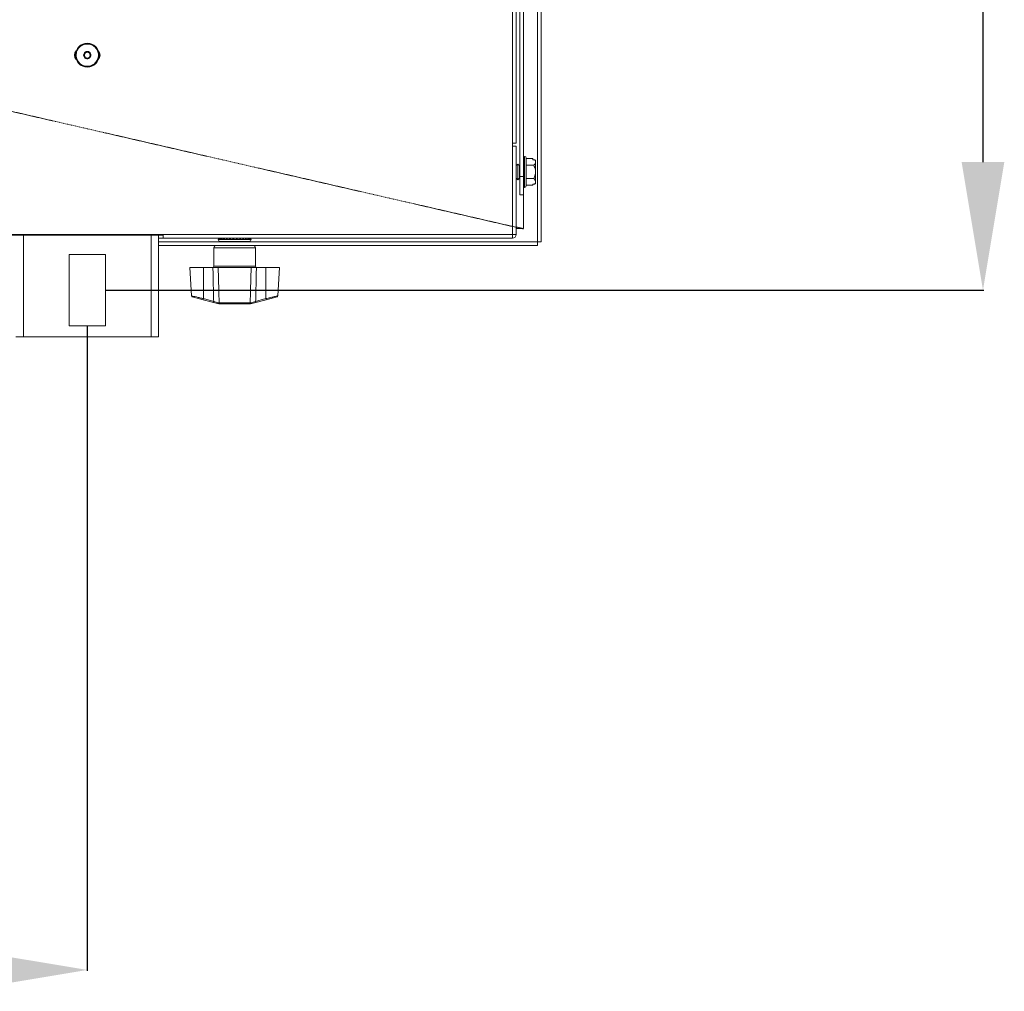
# Model space of a CAD drawing. Extents: x 3381 to 6850, y 15720 to 17770.
# Drawn here: x 5898 to 6167, y 15720 to 15986 of the extents above; entities that cross this region are included whole.
import ezdxf

# ---------------------------------------------------------------- set-up
doc = ezdxf.new("R2010")
doc.units = 0
doc.header["$MEASUREMENT"] = 0
doc.header["$PDMODE"] = 98
doc.header["$PDSIZE"] = -5
doc.linetypes.add('TRACEJADA2', pattern=[0.375, 0.25, -0.125])
doc.layers.get('0').update_dxf_attribs({"linetype": 'CONTINUOUS'})
doc.layers.get('DEFPOINTS').update_dxf_attribs({"linetype": 'CONTINUOUS'})
doc.layers.add('COTAS', color=1, linetype='CONTINUOUS')
doc.styles.get("Standard").update_dxf_attribs({"font": 'ISOCP'})
doc.dimstyles.new('COTA', dxfattribs={"dimtxt": 35, "dimasz": 35, "dimexe": 0.2, "dimexo": 0.1, "dimgap": 15, "dimtad": 1, "dimdec": 5, "dimdsep": 46, "dimtxsty": 'Standard', "dimcen": 35, "dimclrd": 8, "dimclre": 8, "dimclrt": 1, "dimadec": 0, "dimazin": 0, "dimtfac": 1, "dimtdec": 5, "dimtofl": 0, "dimtmove": 0, "dimatfit": 3, "dimfxl": 1, "dimtvp": 1, "dimtolj": 1, "dimtzin": 0, "dimarcsym": 0})

# ---------------------------------------------------------------- blocks, each defined once
blk = doc.blocks.new('*D55')
at = {"layer": 'COTAS', "color": 8, "lineweight": -2, "transparency": 16777216}
for p, q in [((5110.25, 15902.34), (5110.25, 15726.09)), ((5916.25, 15902.34), (5916.25, 15726.09)), ((5145.25, 15726.29), (5881.25, 15726.29))]:
    blk.add_line(p, q, dxfattribs=at)
at = {"layer": 'COTAS', "color": 8, "transparency": 16777216}
for points in [[(5145.25, 15732.12), (5145.25, 15720.46), (5110.25, 15726.29)], [(5881.25, 15732.12), (5881.25, 15720.46), (5916.25, 15726.29)]]:
    blk.add_solid(points, dxfattribs=at)
at = {"layer": 'DEFPOINTS', "color": 0, "transparency": 16777216}
for p in [(5110.25, 15902.44), (5916.25, 15902.44), (5916.25, 15726.29)]:
    blk.add_point(p, dxfattribs=at)
at = {"layer": 'COTAS', "color": 1, "transparency": 16777216, "insert": (5513.25, 15758.79), "char_height": 35, "attachment_point": 5}
blk.add_mtext('\\A1;806', dxfattribs=at)
blk = doc.blocks.new('*D56')
at = {"layer": 'COTAS', "color": 8, "lineweight": -2, "transparency": 16777216}
for p, q in [((5921.35, 16226.69), (6161.44, 16226.69)), ((6161.24, 16191.69), (6161.24, 15947.19)), ((5921.35, 15912.19), (6161.44, 15912.19))]:
    blk.add_line(p, q, dxfattribs=at)
at = {"layer": 'COTAS', "color": 8, "transparency": 16777216}
for points in [[(6155.4, 16191.69), (6167.07, 16191.69), (6161.24, 16226.69)], [(6155.4, 15947.19), (6167.07, 15947.19), (6161.24, 15912.19)]]:
    blk.add_solid(points, dxfattribs=at)
at = {"layer": 'DEFPOINTS', "color": 0, "transparency": 16777216}
for p in [(5921.25, 16226.69), (5921.25, 15912.19), (6161.24, 15912.19)]:
    blk.add_point(p, dxfattribs=at)
at = {"layer": 'COTAS', "color": 1, "transparency": 16777216, "insert": (6128.74, 16069.44), "char_height": 35, "attachment_point": 5, "rotation": 90}
blk.add_mtext('\\A1;314.5', dxfattribs=at)

msp = doc.modelspace()

# ---------------------------------------------------------------- linework, layer by layer
at = {"color": 7, "linetype": 'Continuous', "lineweight": 15}
for p, q in [((6039.356783, 15925.431004), (6039.356783, 16212.811004)), ((6039.366783, 16212.811004), (6039.366783, 15925.431004)), ((6040.366783, 16212.811004), (6040.366783, 15925.431004)), ((6032.556783, 16211.211004), (6032.556783, 15952.421004)), ((6033.566783, 16211.211004), (6033.566783, 15952.421004)), ((6034.566783, 15943.221004), (6034.566783, 16173.226004)), ((6035.566783, 15943.221004), (6035.566783, 16173.226004)), ((6032.556783, 15952.421004), (6032.556783, 15927.431004)), ((6033.566783, 15952.421004), (6032.556783, 15952.421004)), ((6033.566783, 15951.511004), (6032.566783, 15951.511004)), ((6032.566783, 15927.431004), (6032.566783, 15951.511004)), ((6033.566783, 15927.431004), (6033.566783, 15951.511004)), ((6035.816783, 15948.761004), (6035.566783, 15948.761004)), ((6032.566783, 15946.236004), (6032.556783, 15946.236004)), ((6034.006783, 15946.676004), (6033.566783, 15946.236004)), ((6034.446783, 15946.236004), (6034.006783, 15946.676004)), ((6034.006783, 15942.346004), (6034.006783, 15946.676004)), ((6034.566783, 15946.236004), (6034.446783, 15946.236004)), ((6034.446783, 15942.786004), (6034.446783, 15946.236004)), ((6036.316783, 15948.261003), (6036.316783, 15940.761004)), ((6038.066783, 15948.14831), (6036.316783, 15948.14831)), ((6038.366783, 15946.329657), (6036.316783, 15946.329657)), ((6038.066783, 15948.14831), (6038.066783, 15947.859635)), ((6038.618335, 15947.859635), (6038.066783, 15947.859635)), ((6038.618335, 15947.859635), (6038.866783, 15947.608211)), ((6038.866783, 15947.608211), (6038.866783, 15941.413796)), ((6032.556783, 15942.786004), (6032.566783, 15942.786004)), ((6033.566783, 15942.786004), (6034.006783, 15942.346004)), ((6034.006783, 15942.346004), (6034.446783, 15942.786004)), ((6034.446783, 15942.786004), (6034.566783, 15942.786004)), ((6034.566783, 15943.221004), (6035.566783, 15943.221004)), ((6034.566783, 15938.221004), (6034.566783, 15943.221004)), ((6035.566783, 15943.221004), (6035.566783, 15938.221004)), ((6038.366783, 15942.69235), (6036.316783, 15942.69235)), ((6038.066783, 15940.873697), (6036.316783, 15940.873697)), ((6038.066783, 15941.162372), (6038.618335, 15941.162372)), ((6038.066783, 15941.162372), (6038.066783, 15940.873697)), ((6035.566783, 15938.221004), (6034.566783, 15938.221004)), ((6035.566783, 15940.261004), (6035.816783, 15940.261004)), ((4198.756783, 15927.431004), (6032.556783, 15927.431004)), ((5936.996783, 15927.221004), (5895.496783, 15927.221004)), ((5935.746783, 15927.221004), (5935.746783, 15899.441004)), ((5936.996783, 15926.421004), (5936.996783, 15927.221004)), ((6032.556783, 15927.431004), (6032.556783, 15926.421004)), ((6032.566783, 15927.431004), (6033.566783, 15927.431004)), ((5935.746783, 15926.421004), (5936.996783, 15926.421004)), ((6039.356783, 15925.421004), (5935.746783, 15925.421004)), ((6032.556783, 15926.421004), (5936.996783, 15926.421004)), ((5952.056783, 15926.021004), (5961.056783, 15926.021004)), ((5952.20375, 15926.221004), (5952.2495, 15926.221004)), ((5952.457543, 15926.221004), (5952.553722, 15926.221004)), ((5960.556783, 15925.521004), (5952.556783, 15925.521004)), ((5952.903012, 15926.221004), (5953.045123, 15926.221004)), ((5953.519328, 15926.221004), (5953.700725, 15926.221004)), ((5954.277671, 15926.221004), (5954.489873, 15926.221004)), ((5954.816591, 15925.521004), (5954.989796, 15925.421004)), ((5955.142584, 15926.221004), (5955.375668, 15926.221004)), ((5955.300394, 15926.421004), (5955.300394, 15926.221004)), ((5956.073622, 15926.221004), (5956.31669, 15926.221004)), ((5957.027253, 15926.221004), (5957.268939, 15926.221004)), ((5957.958885, 15926.221004), (5958.187888, 15926.221004)), ((5957.964096, 15926.421004), (5957.964096, 15926.221004)), ((5958.123771, 15925.421004), (5958.296976, 15925.521004)), ((5958.824957, 15926.221004), (5959.030569, 15926.221004)), ((5959.584971, 15926.221004), (5959.757578, 15926.221004)), ((5960.20339, 15926.221004), (5960.334921, 15926.221004)), ((5960.651299, 15926.221004), (5960.735603, 15926.221004)), ((5960.907752, 15926.221004), (5960.940888, 15926.221004)), ((6039.356783, 15925.431004), (6039.366783, 15925.431004)), ((6039.356783, 15925.421004), (6039.356783, 15925.431004)), ((6039.356783, 15924.421004), (6039.356783, 15925.421004)), ((6040.366783, 15925.431004), (6039.366783, 15925.431004)), ((5921.246783, 15921.941004), (5911.246783, 15921.941004)), ((5911.246783, 15921.941004), (5911.246783, 15902.441004)), ((5921.246783, 15902.441004), (5921.246783, 15921.941004)), ((6039.356783, 15924.421004), (5935.746783, 15924.421004)), ((5950.856783, 15923.721004), (5950.856783, 15918.721004)), ((5962.256783, 15918.721004), (5962.256783, 15923.721004)), ((5944.332705, 15918.421004), (5944.740734, 15910.635363)), ((5948.006783, 15918.421004), (5944.332705, 15918.421004)), ((5948.006783, 15918.421004), (5948.006783, 15909.855311)), ((5950.604782, 15918.421004), (5948.006783, 15918.421004)), ((5961.062829, 15918.421004), (5952.050738, 15918.421004)), ((5965.106783, 15918.421004), (5962.508784, 15918.421004)), ((5965.106783, 15918.421004), (5965.106783, 15909.855311)), ((5968.780861, 15918.421004), (5965.106783, 15918.421004)), ((5968.372833, 15910.635363), (5968.780861, 15918.421004)), ((5947.930122, 15909.580972), (5944.963692, 15910.365042)), ((5950.740931, 15908.838035), (5947.930122, 15909.580972)), ((5948.006783, 15909.855311), (5950.817593, 15909.112374)), ((5952.237143, 15908.704952), (5952.310931, 15908.705303)), ((5952.310931, 15908.705303), (5960.802635, 15908.705303)), ((5952.533509, 15908.421004), (5952.448643, 15908.421004)), ((5960.580057, 15908.421004), (5952.533509, 15908.421004)), ((5960.664923, 15908.421004), (5960.580057, 15908.421004)), ((5960.920462, 15908.454205), (5960.664923, 15908.421004)), ((5960.802635, 15908.705303), (5960.876424, 15908.704952)), ((5961.032027, 15908.727643), (5960.876424, 15908.704952)), ((5962.295974, 15909.112374), (5965.106783, 15909.855311)), ((5965.183445, 15909.580972), (5962.372636, 15908.838035)), ((5965.183445, 15909.580972), (5968.15012, 15910.365107)), ((5911.246783, 15902.441004), (5921.246783, 15902.441004)), ((5898.766783, 15899.441004), (5896.746783, 15899.441004)), ((5933.726783, 15899.441004), (5898.766783, 15899.441004)), ((5935.746783, 15899.441004), (5933.726783, 15899.441004))]:
    msp.add_line(p, q, dxfattribs=at)
at = {"color": 8, "linetype": 'Continuous', "lineweight": 15}
for p, q in [((6035.816783, 15940.261004), (6035.816783, 15948.761004)), ((6035.546783, 15938.221004), (6035.546783, 15929.021004)), ((5898.766783, 15927.221004), (5898.766783, 15899.441004)), ((5933.726783, 15899.441004), (5933.726783, 15927.221004)), ((6032.556783, 15929.707724), (6032.566783, 15929.705427)), ((6032.566783, 15929.021004), (6032.556783, 15929.021004)), ((6033.566783, 15929.475755), (6035.546783, 15929.021004)), ((6035.546783, 15929.021004), (6033.566783, 15929.021004)), ((5935.746783, 15925.431004), (5954.972475, 15925.431004)), ((5958.141091, 15925.431004), (6039.356783, 15925.431004)), ((5956.556783, 15923.721004), (5950.856783, 15923.721004)), ((5962.256783, 15923.721004), (5956.556783, 15923.721004)), ((5950.856783, 15918.721004), (5962.256783, 15918.721004))]:
    msp.add_line(p, q, dxfattribs=at)
at = {"color": 7, "linetype": 'TRACEJADA2', "lineweight": 15, "flags": 128}
msp.add_lwpolyline([(5146.112762, 16133.199474), (5590.377324, 16031.160072), (5863.271674, 15968.483351), (6035.54903, 15928.915855)], dxfattribs=at)
at = {"color": 7, "linetype": 'Continuous', "lineweight": 15}
for radius in [3.25, 0.8]:
    msp.add_circle((5916.246783, 15976.441004), radius, dxfattribs=at)
for centre, radius, start, end in [((5914.496783, 15976.441004), 1.75, 136.42641946, 223.57358058), ((5917.996783, 15976.441004), 1.75, 316.42642182, 43.57357819), ((6035.816783, 15948.261004), 0.5, 0, 90), ((6035.816783, 15940.761004), 0.5, 270, 0), ((6032.556783, 15927.431004), 1.01, 270, 0), ((6032.556783, 15927.431004), 0.01, 270, 0), ((5952.546681, 15925.921004), 0.5, 139.93696191, 168.46304097), ((5952.556783, 15926.021004), 0.5, 180, 270), ((5960.556783, 15926.021004), 0.5, 270, 0), ((5960.566885, 15925.921004), 0.5, 11.53695903, 90), ((5951.556783, 15923.721004), 0.7, 90, 180), ((5961.556783, 15923.721004), 0.7, 0, 90), ((5950.556783, 15918.721004), 0.3, 270, 0), ((5962.556783, 15918.721004), 0.3, 180, 270), ((5945.040109, 15910.655146), 0.3, 183.43026603, 255.19448912), ((5942.937916, 15911.123881), 5.225197, 342.82552094, 345.94935577), ((5945.748725, 15910.380944), 5.225197, 342.82552094, 345.94935577), ((5952.305513, 15908.659547), 0.234096, 163.088816, 241.30278473), ((5952.49811, 15908.678592), 0.262295, 174.23216224, 259.12933312), ((5960.615456, 15908.678592), 0.262295, 280.87066688, 5.76783777), ((5960.808054, 15908.659547), 0.234096, 298.69721526, 16.911184), ((5967.364841, 15910.380944), 5.225197, 194.05064423, 197.17447906), ((5970.17565, 15911.123881), 5.225197, 194.05064423, 197.17447906), ((5968.073458, 15910.655146), 0.3, 284.80551088, 356.39549622)]:
    msp.add_arc(centre, radius, start, end, dxfattribs=at)
for points in [[(5918.613878, 15974.517631), (5918.830034, 15974.856351), (5919.262345, 15975.533791), (5919.35516, 15976.766526), (5919.000626, 15977.92868), (5918.219911, 15978.869982), (5917.140664, 15979.439984), (5915.924833, 15979.553823), (5914.75815, 15979.193655), (5913.81806, 15978.414452), (5913.24774, 15977.334793), (5913.133959, 15976.119095), (5913.494211, 15974.952295), (5914.27302, 15974.012542), (5915.354174, 15973.440991), (5916.564286, 15973.331797), (5917.751935, 15973.674929), (5918.326564, 15974.23673), (5918.613878, 15974.517631)], [(5917.02288, 15975.81039), (5916.928678, 15975.718292), (5916.740274, 15975.534096), (5916.35089, 15975.421586), (5915.954096, 15975.457415), (5915.599752, 15975.644702), (5915.343912, 15975.953218), (5915.227636, 15976.334281), (5915.258076, 15976.738449), (5915.399816, 15976.960561), (5915.470687, 15977.071617)], [(5915.470687, 15977.071617), (5915.564889, 15977.163716), (5915.753293, 15977.347912), (5916.142676, 15977.460421), (5916.53947, 15977.424592), (5916.893815, 15977.237305), (5917.149655, 15976.928789), (5917.265931, 15976.547726), (5917.23549, 15976.143558), (5917.09375, 15975.921446), (5917.02288, 15975.81039)], [(5952.310931, 15908.705303), (5952.315531, 15908.667575), (5952.32473, 15908.59212), (5952.376744, 15908.49865), (5952.448814, 15908.433628), (5952.505277, 15908.425212), (5952.533509, 15908.421004)], [(5960.802635, 15908.705303), (5960.798036, 15908.667575), (5960.788836, 15908.59212), (5960.736823, 15908.49865), (5960.664753, 15908.433628), (5960.608289, 15908.425212), (5960.580057, 15908.421004)]]:
    msp.add_open_spline(points, degree=3, dxfattribs=at)
for points, knots in [([(6038.618335, 15947.859635), (6038.716651, 15947.692406), (6038.926807, 15947.334941), (6038.787152, 15946.795037), (6038.495893, 15946.472591), (6038.366783, 15946.329657)], [0, 0, 0, 0, 0.3285829367, 0.70237373, 1, 1, 1, 1]), ([(6038.366783, 15946.329657), (6038.464634, 15946.118929), (6038.739098, 15945.527859), (6038.944056, 15944.427626), (6038.700798, 15943.399119), (6038.440133, 15942.847557), (6038.366783, 15942.69235)], [0, 0, 0, 0, 0.184064443, 0.5162834099, 0.863884004, 1, 1, 1, 1]), ([(6038.366783, 15942.69235), (6038.582778, 15942.432035), (6038.95236, 15941.986619), (6038.813596, 15941.446333), (6038.652051, 15941.211403), (6038.618335, 15941.162372)], [0, 0, 0, 0, 0.5267026131, 0.90122131817, 1, 1, 1, 1]), ([(6038.866783, 15941.413796), (6038.825391, 15941.371879), (6038.742604, 15941.288042), (6038.659759, 15941.204263), (6038.618335, 15941.162372)], [0, 0, 0, 0, 0.4999886538, 1, 1, 1, 1]), ([(5952.146681, 15926.221004), (5952.185082, 15926.262675), (5952.261916, 15926.346053), (5952.407714, 15926.410337), (5952.505437, 15926.417794), (5952.547498, 15926.421004)], [0, 0, 0, 0, 0.3627005366, 0.7256989242, 1, 1, 1, 1]), ([(5952.586228, 15926.421004), (5952.570969, 15926.420533), (5952.500682, 15926.418366), (5952.377928, 15926.381709), (5952.266547, 15926.301454), (5952.217664, 15926.23883), (5952.20375, 15926.221004)], [0, 0, 0, 0, 0.1041901057, 0.4799302545, 0.8519586405, 1, 1, 1, 1]), ([(5952.2495, 15926.221004), (5952.288698, 15926.262675), (5952.367126, 15926.346053), (5952.51595, 15926.410337), (5952.615701, 15926.417794), (5952.658636, 15926.421004)], [0, 0, 0, 0, 0.3627005365, 0.7256989242, 1, 1, 1, 1]), ([(5952.799827, 15926.421004), (5952.786171, 15926.420533), (5952.72327, 15926.418366), (5952.613417, 15926.381709), (5952.51374, 15926.301454), (5952.469995, 15926.23883), (5952.457543, 15926.221004)], [0, 0, 0, 0, 0.1041901058, 0.4799302545, 0.8519586405, 1, 1, 1, 1]), ([(5952.553722, 15926.221004), (5952.591884, 15926.262675), (5952.66824, 15926.346053), (5952.813131, 15926.410337), (5952.910246, 15926.417794), (5952.952046, 15926.421004)], [0, 0, 0, 0, 0.36270053655, 0.72569892419, 1, 1, 1, 1]), ([(5953.189097, 15926.421004), (5953.177683, 15926.420533), (5953.12511, 15926.418366), (5953.033293, 15926.381709), (5952.949983, 15926.301454), (5952.91342, 15926.23883), (5952.903012, 15926.221004)], [0, 0, 0, 0, 0.1041901057, 0.4799302545, 0.8519586405, 1, 1, 1, 1]), ([(5953.045123, 15926.221004), (5953.080465, 15926.262675), (5953.151177, 15926.346053), (5953.285361, 15926.410337), (5953.375299, 15926.417794), (5953.41401, 15926.421004)], [0, 0, 0, 0, 0.3627005365, 0.7256989242, 1, 1, 1, 1]), ([(5953.735836, 15926.421004), (5953.727198, 15926.420533), (5953.68741, 15926.418366), (5953.617924, 15926.381709), (5953.554875, 15926.301454), (5953.527204, 15926.23883), (5953.519328, 15926.221004)], [0, 0, 0, 0, 0.10419010575, 0.47993025454, 0.8519586405, 1, 1, 1, 1]), ([(5953.700725, 15926.221004), (5953.731594, 15926.262675), (5953.793357, 15926.346053), (5953.910559, 15926.410337), (5953.989115, 15926.417794), (5954.022926, 15926.421004)], [0, 0, 0, 0, 0.3627005366, 0.7256989242, 1, 1, 1, 1]), ([(5954.414479, 15926.421004), (5954.409021, 15926.420533), (5954.38388, 15926.418366), (5954.339973, 15926.381709), (5954.300133, 15926.301454), (5954.282648, 15926.23883), (5954.277671, 15926.221004)], [0, 0, 0, 0, 0.10419010575, 0.47993025454, 0.8519586405, 1, 1, 1, 1]), ([(5954.489873, 15926.221004), (5954.514826, 15926.262675), (5954.564752, 15926.346053), (5954.659491, 15926.410337), (5954.722992, 15926.417794), (5954.750323, 15926.421004)], [0, 0, 0, 0, 0.36270053654, 0.72569892419, 1, 1, 1, 1]), ([(5955.193294, 15926.421004), (5955.191271, 15926.420533), (5955.181952, 15926.418366), (5955.165677, 15926.381709), (5955.150909, 15926.301454), (5955.144428, 15926.23883), (5955.142584, 15926.221004)], [0, 0, 0, 0, 0.10419010575, 0.47993025454, 0.8519586405, 1, 1, 1, 1]), ([(5955.375668, 15926.221004), (5955.393538, 15926.262675), (5955.429292, 15926.346053), (5955.497139, 15926.410337), (5955.542615, 15926.417794), (5955.562188, 15926.421004)], [0, 0, 0, 0, 0.3627005365, 0.7256989242, 1, 1, 1, 1]), ([(5956.035864, 15926.421004), (5956.037371, 15926.420533), (5956.044309, 15926.418366), (5956.056428, 15926.381709), (5956.067423, 15926.301454), (5956.072249, 15926.23883), (5956.073622, 15926.221004)], [0, 0, 0, 0, 0.1041901057, 0.4799302545, 0.8519586405, 1, 1, 1, 1]), ([(5956.31669, 15926.221004), (5956.326642, 15926.262675), (5956.346552, 15926.346053), (5956.384335, 15926.410337), (5956.409659, 15926.417794), (5956.420559, 15926.421004)], [0, 0, 0, 0, 0.3627005365, 0.7256989242, 1, 1, 1, 1]), ([(5956.902792, 15926.421004), (5956.907758, 15926.420533), (5956.93063, 15926.418366), (5956.970574, 15926.381709), (5957.006819, 15926.301454), (5957.022725, 15926.23883), (5957.027253, 15926.221004)], [0, 0, 0, 0, 0.1041901058, 0.4799302545, 0.8519586405, 1, 1, 1, 1]), ([(5957.268939, 15926.221004), (5957.270507, 15926.262675), (5957.273643, 15926.346053), (5957.279594, 15926.410337), (5957.283583, 15926.417794), (5957.2853, 15926.421004)], [0, 0, 0, 0, 0.36270053654, 0.72569892418, 1, 1, 1, 1]), ([(5957.753541, 15926.421004), (5957.761733, 15926.420533), (5957.799469, 15926.418366), (5957.865373, 15926.381709), (5957.925171, 15926.301454), (5957.951415, 15926.23883), (5957.958885, 15926.221004)], [0, 0, 0, 0, 0.1041901057, 0.4799302545, 0.8519586405, 1, 1, 1, 1]), ([(5958.187888, 15926.221004), (5958.180999, 15926.262675), (5958.167214, 15926.346053), (5958.141055, 15926.410337), (5958.123522, 15926.417794), (5958.115976, 15926.421004)], [0, 0, 0, 0, 0.3627005365, 0.7256989242, 1, 1, 1, 1]), ([(5958.548331, 15926.421004), (5958.559367, 15926.420533), (5958.610202, 15926.418366), (5958.698983, 15926.381709), (5958.779539, 15926.301454), (5958.814893, 15926.23883), (5958.824957, 15926.221004)], [0, 0, 0, 0, 0.1041901058, 0.4799302545, 0.8519586405, 1, 1, 1, 1]), ([(5959.030569, 15926.221004), (5959.015544, 15926.262675), (5958.985482, 15926.346053), (5958.928438, 15926.410337), (5958.890203, 15926.417794), (5958.873746, 15926.421004)], [0, 0, 0, 0, 0.36270053654, 0.72569892419, 1, 1, 1, 1]), ([(5959.249998, 15926.421004), (5959.263362, 15926.420533), (5959.32492, 15926.418366), (5959.432427, 15926.381709), (5959.529974, 15926.301454), (5959.572785, 15926.23883), (5959.584971, 15926.221004)], [0, 0, 0, 0, 0.1041901058, 0.4799302545, 0.8519586405, 1, 1, 1, 1]), ([(5959.757578, 15926.221004), (5959.735121, 15926.262675), (5959.690188, 15926.346053), (5959.604924, 15926.410337), (5959.547775, 15926.417794), (5959.523177, 15926.421004)], [0, 0, 0, 0, 0.3627005365, 0.7256989241, 1, 1, 1, 1]), ([(5959.825734, 15926.421004), (5959.840801, 15926.420533), (5959.910202, 15926.418366), (5960.031408, 15926.381709), (5960.141385, 15926.301454), (5960.189651, 15926.23883), (5960.20339, 15926.221004)], [0, 0, 0, 0, 0.1041901058, 0.4799302545, 0.8519586405, 1, 1, 1, 1]), ([(5960.334921, 15926.221004), (5960.306082, 15926.262675), (5960.248379, 15926.346053), (5960.138883, 15926.410337), (5960.065492, 15926.417794), (5960.033903, 15926.421004)], [0, 0, 0, 0, 0.36270053654, 0.72569892418, 1, 1, 1, 1]), ([(5960.248617, 15926.421004), (5960.264682, 15926.420533), (5960.338682, 15926.418366), (5960.46792, 15926.381709), (5960.585185, 15926.301454), (5960.636649, 15926.23883), (5960.651299, 15926.221004)], [0, 0, 0, 0, 0.10419010573, 0.47993025452, 0.85195864048, 1, 1, 1, 1]), ([(5960.735603, 15926.221004), (5960.70173, 15926.262675), (5960.633955, 15926.346053), (5960.505347, 15926.410337), (5960.419145, 15926.417794), (5960.382043, 15926.421004)], [0, 0, 0, 0, 0.3627005365, 0.7256989242, 1, 1, 1, 1]), ([(5960.498874, 15926.421004), (5960.515186, 15926.420533), (5960.590325, 15926.418366), (5960.721551, 15926.381709), (5960.84062, 15926.301454), (5960.892877, 15926.23883), (5960.907752, 15926.221004)], [0, 0, 0, 0, 0.1041901058, 0.4799302545, 0.8519586405, 1, 1, 1, 1]), ([(5960.940888, 15926.221004), (5960.903565, 15926.262675), (5960.828887, 15926.346053), (5960.68718, 15926.410337), (5960.592199, 15926.417794), (5960.551318, 15926.421004)], [0, 0, 0, 0, 0.3627005365, 0.7256989242, 1, 1, 1, 1]), ([(5950.817593, 15909.112374), (5950.784492, 15910.540209), (5950.71256, 15913.643063), (5950.642567, 15916.745961), (5950.604782, 15918.421004)], [0, 0, 0, 0, 0.4601683537, 1, 1, 1, 1]), ([(5950.604782, 15918.421004), (5950.828959, 15918.421004), (5951.277316, 15918.421004), (5951.760759, 15918.421004), (5951.986195, 15918.421004), (5952.050738, 15918.421004)], [0, 0, 0, 0, 0.4164646148, 0.8329340586, 1, 1, 1, 1]), ([(5952.050738, 15918.421004), (5952.094881, 15916.745964), (5952.18023, 15913.507391), (5952.268376, 15910.26883), (5952.310931, 15908.705303)], [0, 0, 0, 0, 0.5172152868, 1, 1, 1, 1]), ([(5960.802635, 15908.705303), (5960.845191, 15910.26883), (5960.933337, 15913.507391), (5961.018685, 15916.745964), (5961.062829, 15918.421004)], [0, 0, 0, 0, 0.4827847132, 1, 1, 1, 1]), ([(5961.062829, 15918.421004), (5961.233592, 15918.421004), (5961.575119, 15918.421004), (5962.106473, 15918.421004), (5962.41924, 15918.421004), (5962.508784, 15918.421004)], [0, 0, 0, 0, 0.4164646114, 0.8329340518, 1, 1, 1, 1]), ([(5962.508784, 15918.421004), (5962.471, 15916.745961), (5962.401007, 15913.643063), (5962.329075, 15910.540209), (5962.295974, 15909.112374)], [0, 0, 0, 0, 0.5398316463, 1, 1, 1, 1]), ([(5952.193104, 15908.454205), (5951.97672, 15908.511398), (5951.533181, 15908.628632), (5951.009255, 15908.767113), (5950.740931, 15908.838035)], [0, 0, 0, 0, 0.48785708022, 1, 1, 1, 1]), ([(5950.817593, 15909.112374), (5951.050977, 15909.040856), (5951.505904, 15908.901449), (5951.89302, 15908.784564), (5952.08154, 15908.727643)], [0, 0, 0, 0, 0.51301419156, 1, 1, 1, 1]), ([(5952.237143, 15908.704952), (5952.222567, 15908.705162), (5952.172608, 15908.70588), (5952.119297, 15908.71862), (5952.08154, 15908.727643)], [0, 0, 0, 0, 0.2917730057, 1, 1, 1, 1]), ([(5952.448643, 15908.421004), (5952.424624, 15908.421409), (5952.341173, 15908.422817), (5952.254693, 15908.441149), (5952.193104, 15908.454205)], [0, 0, 0, 0, 0.2878206017, 1, 1, 1, 1]), ([(5962.372636, 15908.838035), (5962.104311, 15908.767113), (5961.580386, 15908.628632), (5961.136846, 15908.511398), (5960.920462, 15908.454205)], [0, 0, 0, 0, 0.51214291978, 1, 1, 1, 1]), ([(5961.032027, 15908.727643), (5961.220547, 15908.784564), (5961.607662, 15908.901449), (5962.06259, 15909.040856), (5962.295974, 15909.112374)], [0, 0, 0, 0, 0.4869858084, 1, 1, 1, 1])]:
    msp.add_open_spline(points, degree=3, knots=knots, dxfattribs=at)
at = {"color": 8, "linetype": 'Continuous', "lineweight": 15}
for points, knots in [([(5944.7545, 15910.636085), (5944.77702, 15910.630671), (5944.824185, 15910.619333), (5945.315333, 15910.501292), (5946.076599, 15910.318428), (5947.018073, 15910.092419), (5947.691166, 15909.931001), (5948.006783, 15909.855311)], [0, 0, 0, 0, 0.186857548, 0.3913648158, 0.5989743088, 0.8119568685, 1, 1, 1, 1]), ([(5965.106783, 15909.855311), (5965.302337, 15909.902204), (5965.867736, 15910.037784), (5966.765535, 15910.253249), (5967.647634, 15910.465106), (5968.191242, 15910.595742), (5968.420948, 15910.650959), (5968.363638, 15910.637184), (5968.359066, 15910.636085)], [0, 0, 0, 0, 0.11680754698, 0.33772312575, 0.55783920954, 0.77282905752, 0.98187889239, 1, 1, 1, 1])]:
    msp.add_open_spline(points, degree=3, knots=knots, dxfattribs=at)

# ---------------------------------------------------------------- dimensions: what is measured, and where the dimension line sits
at = {"layer": 'COTAS'}
dim = msp.add_linear_dim(base=(6161.237123, 15912.191004), p1=(5921.246783, 16226.691004), p2=(5921.246783, 15912.191004), angle=90, dimstyle='COTA', override={"dimarcsym": 1}, dxfattribs=at)
dim.commit()
dim.dimension.update_dxf_attribs({"geometry": '*D56', "text_midpoint": (6161.237123, 16069.441004), "dimtype": 160})
dim = msp.add_linear_dim(base=(5916.246783, 15726.288478), p1=(5110.246783, 15902.441004), p2=(5916.246783, 15902.441004), dimstyle='COTA', override={"dimarcsym": 1}, dxfattribs=at)
dim.commit()
dim.dimension.update_dxf_attribs({"geometry": '*D55', "text_midpoint": (5513.246783, 15726.288478), "dimtype": 160})

doc.saveas('drawing.dxf')
